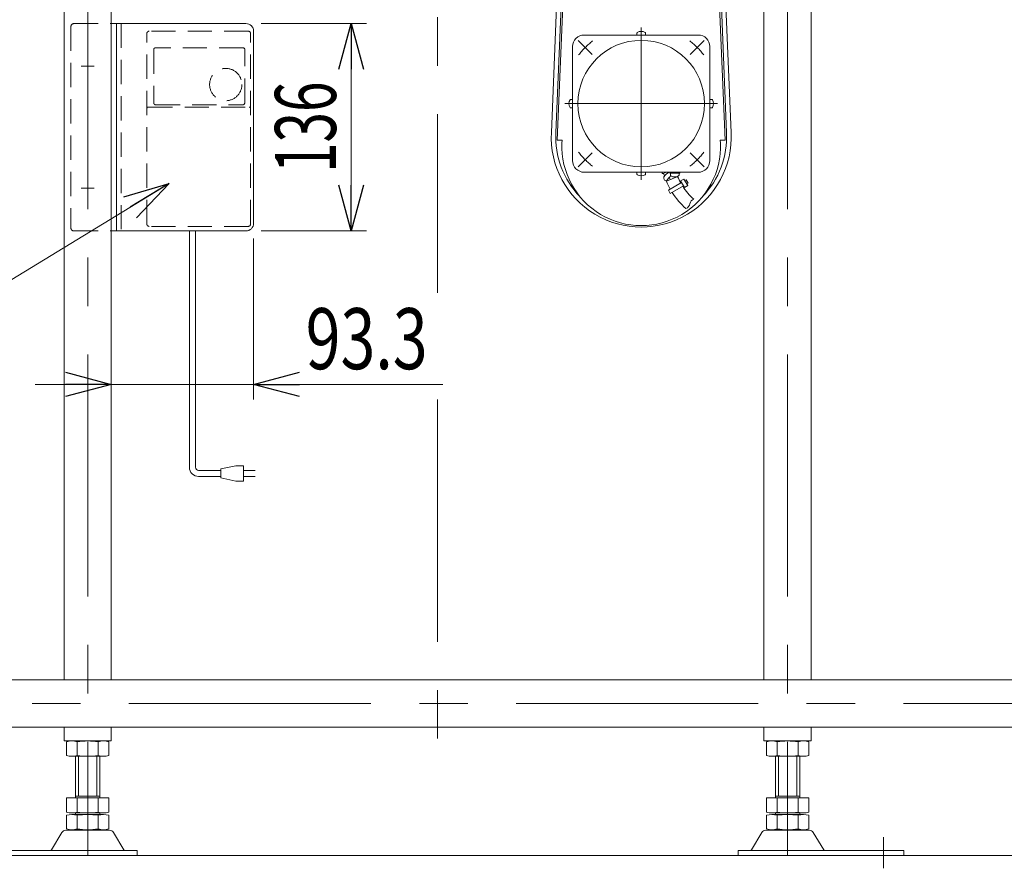
# Model space of a CAD drawing. Units: millimetres. Extents: x -1970 to 1970, y -1352 to 1351.
# Drawn here: x -819 to -173, y -858 to -301 of the extents above; entities that cross this region are included whole.
import ezdxf
from ezdxf.enums import TextEntityAlignment as Align

# ---------------------------------------------------------------- set-up
doc = ezdxf.new("R2010")
doc.units = ezdxf.units.MM
doc.header["$LTSCALE"] = 2.5
for name, pattern in [('CENTER', [50.8, 31.75, -6.35, 6.35, -6.35]), ('CENTERX2', [101.6, 63.5, -12.7, 12.7, -12.7]), ('DASHED2', [9.525, 6.35, -3.175]), ('PHANTOM', [63.5, 31.75, -6.35, 6.35, -6.35, 6.35, -6.35])]:
    doc.linetypes.add(name, pattern=pattern)
for name, color, linetype in [('2', 7, 'Continuous'), ('3', 7, 'Continuous'), ('L-05', 7, 'Continuous'), ('L-6', 7, 'Continuous'), ('L-BOLT', 7, 'Continuous'), ('L-WORK', 7, 'Continuous'), ('Layer0009', 7, 'Continuous'), ('Layer0015', 7, 'Continuous'), ('Layer0022', 7, 'Continuous'), ('Layer0029', 7, 'Continuous'), ('WAKU0', 7, 'Continuous'), ('寸法', 7, 'Continuous')]:
    doc.layers.add(name, color=color, linetype=linetype)
doc.styles.add('dcStyle0', font='ＭＳ Ｐゴシック')
doc.dimstyles.new('dc_Rotated', dxfattribs={"dimtxt": 40, "dimasz": 30.000019, "dimexe": 15, "dimexo": 10, "dimgap": 15, "dimtad": 3, "dimdsep": 46, "dimtxsty": 'dcStyle0', "dimblk1": 'OPEN30', "dimblk2": 'OPEN30', "dimsah": 1, "dimcen": 0.09, "dimclrd": 2, "dimclre": 2, "dimclrt": 2, "dimadec": 0, "dimazin": 2, "dimtfac": 1, "dimtdec": 4, "dimtmove": 0, "dimatfit": 3, "dimfxl": 1, "dimarcsym": 1})

# ---------------------------------------------------------------- blocks, each defined once
blk = doc.blocks.new('_Open30')
at = {"color": 0, "linetype": 'ByBlock', "lineweight": -2}
for p, q in [((-1, 0.267949), (0, 0)), ((0, 0), (-1, -0.267949)), ((0, 0), (-1, 0))]:
    blk.add_line(p, q, dxfattribs=at)
blk = doc.blocks.new('*D109')
at = {"color": 2, "linetype": 'Continuous', "lineweight": 13}
for p, q in [((-660.28, -303.88), (-591.27, -303.88)), ((-601.27, -439.88), (-601.27, -303.88)), ((-660.28, -439.88), (-591.27, -439.88))]:
    blk.add_line(p, q, dxfattribs=at)
at = {"color": 2, "xscale": 30.00002807615286, "yscale": 29.99989368223643}
for p, rotation in [((-601.27, -303.88), 90), ((-601.27, -439.88), 270)]:
    blk.add_blockref('_Open30', p, dxfattribs=dict(at, rotation=rotation))
at = {"color": 2, "style": 'dcStyle0', "width": 0.6875}
blk.add_text('136', height=40, rotation=90, dxfattribs=at).set_placement((-611.27, -401.88), (-611.27, -341.88), align=Align.FIT)
blk = doc.blocks.new('*D110')
at = {"color": 2, "linetype": 'Continuous', "lineweight": 13}
for p, q in [((-665.28, -444.88), (-665.28, -550.52)), ((-758.58, -449.88), (-758.58, -550.52)), ((-808.58, -540.52), (-758.58, -540.52)), ((-758.58, -540.52), (-665.28, -540.52)), ((-541.13, -540.52), (-665.28, -540.52))]:
    blk.add_line(p, q, dxfattribs=at)
at = {"color": 2, "xscale": 30.00002807615286, "yscale": 29.99989368223643}
for p, rotation in [((-758.58, -540.52), 360), ((-665.28, -540.52), 180)]:
    blk.add_blockref('_Open30', p, dxfattribs=dict(at, rotation=rotation))
at = {"color": 2, "style": 'dcStyle0', "width": 0.807452}
blk.add_text('93.3', height=40, dxfattribs=at).set_placement((-631.13, -530.52), (-551.13, -530.52), align=Align.FIT)
blk = doc.blocks.new('DC_GROUP_W_GBC180UD_S_020_5_94')
at = {"layer": 'Layer0009', "color": 140, "linetype": 'Continuous', "lineweight": 13}
for p, q in [((-707.37, -594.9), (-707.37, -439.88)), ((-703.37, -594.9), (-703.37, -439.88)), ((-686.86, -595.9), (-676.86, -593.9)), ((-676.86, -593.9), (-671.86, -593.9)), ((-671.86, -593.9), (-671.86, -603.9)), ((-701.37, -596.9), (-686.86, -596.9)), ((-686.86, -601.9), (-686.86, -595.9)), ((-664.36, -596.9), (-671.86, -596.9)), ((-701.37, -600.9), (-686.86, -600.9)), ((-676.86, -603.9), (-686.86, -601.9)), ((-671.86, -603.9), (-676.86, -603.9)), ((-671.86, -600.9), (-664.36, -600.9))]:
    blk.add_line(p, q, dxfattribs=at)
for radius in [6, 2]:
    blk.add_arc((-701.37, -594.9), radius, 180, 270, dxfattribs=at)
blk = doc.blocks.new('DC_GROUP_W_GBC180UD_S_020_5_93')
at = {"layer": 'Layer0009', "linetype": 'Continuous'}
blk.add_blockref('DC_GROUP_W_GBC180UD_S_020_5_94', (0, 0), dxfattribs=at)
blk = doc.blocks.new('DC_GROUP_W_GBC180UD_S_020_5_103')
at = {"color": 2, "linetype": 'Continuous', "lineweight": 13}
blk.add_line((-720.62, -408.72), (-1044.71, -606.22), dxfattribs=at)
at = {"color": 2, "xscale": 30.00002807615286, "yscale": 29.99989368223643, "rotation": 31.3588409129785}
blk.add_blockref('_Open30', (-720.62, -408.72), dxfattribs=at)
blk = doc.blocks.new('DC_GROUP_W_GBC180UD_S_020_5_41')
at = {"layer": 'L-WORK', "color": 7, "linetype": 'Continuous', "lineweight": 13}
for p, q in [((-466.16, -380.31), (-461.43, -266.88)), ((-360.73, -266.88), (-356, -380.31)), ((-462.96, -380.44), (-466.16, -380.31)), ((-463.03, -382.21), (-462.96, -380.44)), ((-356, -380.31), (-359.2, -380.44)), ((-359.2, -380.44), (-359.12, -382.21))]:
    blk.add_line(p, q, dxfattribs=at)
blk.add_arc((-411.08, -384.38), 52, 177.61198, 2.38802, dxfattribs=at)
blk = doc.blocks.new('DC_GROUP_W_GBC180UD_S_020_5_42')
at = {"layer": 'Layer0022', "color": 3, "linetype": 'CENTERX2', "lineweight": 13}
for p, q in [((-411.08, -306.38), (-411.08, -406.38)), ((-452.45, -315.01), (-443.25, -324.21)), ((-369.71, -315.01), (-378.91, -324.21)), ((-361.08, -356.38), (-461.08, -356.38)), ((-443.25, -388.55), (-452.45, -397.74)), ((-378.91, -388.55), (-369.71, -397.74))]:
    blk.add_line(p, q, dxfattribs=at)
at = {"layer": 'Layer0022', "color": 7, "linetype": 'Continuous', "lineweight": 13}
for p, q in [((-373.68, -311.38), (-448.48, -311.38)), ((-456.08, -318.98), (-456.08, -393.78)), ((-366.08, -318.98), (-366.08, -393.78)), ((-373.68, -401.38), (-448.48, -401.38))]:
    blk.add_line(p, q, dxfattribs=at)
at = {"layer": 'Layer0022', "color": 3, "linetype": 'Continuous', "lineweight": 13}
for p, q in [((-413.88, -310.11), (-413.88, -311.38)), ((-408.28, -310.11), (-408.28, -311.38)), ((-457.35, -353.58), (-456.08, -353.58)), ((-364.81, -353.58), (-366.08, -353.58)), ((-457.35, -359.18), (-456.08, -359.18)), ((-364.81, -359.18), (-366.08, -359.18)), ((-413.88, -402.65), (-413.88, -401.38)), ((-408.28, -402.65), (-408.28, -401.38)), ((-397.55, -401.38), (-397.34, -401.96)), ((-394.54, -401.38), (-396.68, -402.26)), ((-395.83, -403.84), (-396.5, -402.18)), ((-387.17, -404.13), (-394.58, -407.16)), ((-393.76, -402.01), (-394.02, -401.38)), ((-392.07, -406.14), (-392.65, -404.72)), ((-392.33, -401.38), (-392.33, -402.08)), ((-392.33, -402.08), (-385.83, -402.08)), ((-391.88, -403.35), (-391.88, -402.08)), ((-386.28, -403.35), (-386.28, -402.08)), ((-385.83, -401.38), (-385.83, -402.08)), ((-383.05, -405.84), (-385.21, -407.1)), ((-383.05, -405.84), (-380.59, -410.05)), ((-381.59, -406.36), (-382.45, -406.87)), ((-381.59, -406.36), (-380.33, -408.52)), ((-384.61, -408.13), (-393.25, -413.16)), ((-393.25, -413.16), (-391.99, -415.32)), ((-383.35, -410.29), (-391.99, -415.32)), ((-385.21, -407.1), (-382.75, -411.31)), ((-380.59, -410.05), (-382.75, -411.31)), ((-380.33, -408.52), (-381.19, -409.03))]:
    blk.add_line(p, q, dxfattribs=at)
at = {"layer": 'Layer0022', "color": 7, "linetype": 'Continuous', "lineweight": 13}
blk.add_circle((-411.08, -356.38), 41.5, dxfattribs=at)
at = {"layer": 'Layer0022', "color": 3, "linetype": 'Continuous', "lineweight": 13}
for centre, radius, start, end in [((-413.38, -310.11), 0.5, 120.73787, 180), ((-411.08, -313.98), 5, 59.26213, 120.73787), ((-408.78, -310.11), 0.5, 0, 59.26213), ((-453.48, -356.38), 5, 149.26213, 210.73787), ((-457.35, -354.08), 0.5, 90, 149.26213), ((-364.81, -354.08), 0.5, 30.73787, 90), ((-368.68, -356.38), 5, 329.26213, 30.73787), ((-457.35, -358.68), 0.5, 210.73787, 270), ((-364.81, -358.68), 0.5, 270, 329.26213), ((-413.38, -402.65), 0.5, 180, 239.26213), ((-411.08, -398.78), 5, 239.26213, 300.73787), ((-408.78, -402.65), 0.5, 300.73787, 0), ((-396.87, -401.79), 0.5, 199.74875, 292.24871), ((-394.26, -405.08), 2.05, 159.74716, 263.90606), ((-390.26, -408.03), 6.96, 107.36541, 148.34986), ((-388.49, -409.78), 6.55, 116.3388, 156.0995), ((-391.38, -403.35), 0.5, 180, 239.26213), ((-389.08, -399.48), 5, 239.26213, 300.73787), ((-354.46, -391.89), 34.92, 200.47098, 208.34176), ((-386.78, -403.35), 0.5, 300.73787, 0), ((-354.46, -391.89), 42.92, 200.84374, 208.69726), ((-354.16, -392.26), 34.92, 211.6607, 230), ((-354.16, -392.26), 42.92, 211.3975, 230), ((-375.02, -422.96), 4.25, 111.92751, 168.07249), ((-383.33, -421.2), 4.25, 291.92751, 348.07249)]:
    blk.add_arc(centre, radius, start, end, dxfattribs=at)
at = {"layer": 'Layer0022', "color": 7, "linetype": 'Continuous', "lineweight": 13}
for centre, start, end in [((-448.48, -318.98), 90, 180), ((-373.68, -318.98), 0, 90), ((-448.48, -393.78), 180, 270), ((-373.68, -393.78), 270, 0)]:
    blk.add_arc(centre, 7.6, start, end, dxfattribs=at)
at = {"layer": 'Layer0022', "color": 3, "linetype": 'CENTERX2', "lineweight": 13}
for start, end in [(127.83336, 142.16664), (37.83336, 52.16664), (217.83336, 232.16664), (307.83336, 322.16664)]:
    blk.add_arc((-411.08, -356.38), 52, start, end, dxfattribs=at)
blk = doc.blocks.new('DC_GROUP_W_GBC180UD_S_020_5_43')
at = {"layer": '寸法', "color": 7, "linetype": 'Continuous', "lineweight": 13}
for p, q in [((-764.58, -171.88), (-764.58, -253.38)), ((-764.58, -171.88), (-504.58, -171.88)), ((-504.58, -171.88), (-504.58, -253.38)), ((-504.58, -247.88), (-764.58, -247.88)), ((-763.08, -254.88), (-763.08, -247.88)), ((-506.08, -254.88), (-506.08, -247.88)), ((-784.58, -253.38), (-784.58, -254.88)), ((-764.58, -253.38), (-784.58, -253.38)), ((-504.58, -253.38), (-484.58, -253.38)), ((-484.58, -253.38), (-484.58, -254.88))]:
    blk.add_line(p, q, dxfattribs=at)
at = {"layer": '寸法', "color": 3, "linetype": 'Continuous', "lineweight": 13}
for p, q in [((-782.08, -243.58), (-781.08, -242.58)), ((-782.08, -249.58), (-782.08, -243.58)), ((-775.48, -243.58), (-782.08, -243.58)), ((-781.08, -242.58), (-775.48, -242.58)), ((-775.48, -244.58), (-775.48, -242.58)), ((-773.68, -244.58), (-775.48, -244.58)), ((-773.68, -242.58), (-768.08, -242.58)), ((-773.68, -244.58), (-773.68, -242.58)), ((-767.08, -243.58), (-773.68, -243.58)), ((-768.08, -242.58), (-767.08, -243.58)), ((-767.08, -243.58), (-767.08, -249.58)), ((-502.08, -243.58), (-501.08, -242.58)), ((-495.48, -243.58), (-502.08, -243.58)), ((-502.08, -249.58), (-502.08, -243.58)), ((-501.08, -242.58), (-495.48, -242.58)), ((-495.48, -244.58), (-495.48, -242.58)), ((-493.68, -244.58), (-495.48, -244.58)), ((-493.68, -244.58), (-493.68, -242.58)), ((-493.68, -242.58), (-488.08, -242.58)), ((-487.08, -243.58), (-493.68, -243.58)), ((-488.08, -242.58), (-487.08, -243.58)), ((-487.08, -243.58), (-487.08, -249.58)), ((-767.08, -249.58), (-782.08, -249.58)), ((-781.08, -250.58), (-782.08, -249.58)), ((-768.08, -250.58), (-781.08, -250.58)), ((-780.58, -253.38), (-780.58, -250.58)), ((-768.58, -250.58), (-768.58, -253.38)), ((-767.08, -249.58), (-768.08, -250.58)), ((-501.08, -250.58), (-502.08, -249.58)), ((-487.08, -249.58), (-502.08, -249.58)), ((-488.08, -250.58), (-501.08, -250.58)), ((-500.58, -253.38), (-500.58, -250.58)), ((-488.58, -250.58), (-488.58, -253.38)), ((-487.08, -249.58), (-488.08, -250.58)), ((-768.58, -252.58), (-780.58, -252.58)), ((-768.58, -253.38), (-780.58, -253.38)), ((-488.58, -252.58), (-500.58, -252.58)), ((-488.58, -253.38), (-500.58, -253.38))]:
    blk.add_line(p, q, dxfattribs=at)
at = {"layer": '寸法', "color": 3, "linetype": 'CENTERX2', "lineweight": 13}
for p, q in [((-774.58, -265.08), (-774.58, -240.08)), ((-494.58, -265.08), (-494.58, -240.08))]:
    blk.add_line(p, q, dxfattribs=at)
blk = doc.blocks.new('DC_GROUP_W_GBC180UD_S_020_5_44')
at = {"layer": 'Layer0015', "color": 7, "linetype": 'Continuous', "lineweight": 13}
for p, q in [((-719.08, -163.88), (-719.08, -170.88)), ((-695.08, -162.88), (-718.08, -162.88)), ((-694.08, -170.88), (-694.08, -163.88)), ((-718.08, -171.88), (-695.08, -171.88))]:
    blk.add_line(p, q, dxfattribs=at)
for centre, start, end in [((-718.08, -163.88), 90, 180), ((-695.08, -163.88), 0, 90), ((-718.08, -170.88), 180, 270), ((-695.08, -170.88), 270, 0)]:
    blk.add_arc(centre, 1, start, end, dxfattribs=at)
blk = doc.blocks.new('DC_GROUP_W_GBC180UD_S_020_5_45')
at = {"layer": 'L-6', "color": 3, "linetype": 'CENTERX2', "lineweight": 13}
blk.add_line((-647.58, -155.58), (-647.58, -133.58), dxfattribs=at)
at = {"layer": 'L-6', "color": 7, "linetype": 'Continuous', "lineweight": 13}
for p, q in [((-657.58, -136.88), (-652.58, -141.88)), ((-436.58, -141.88), (-652.58, -141.88)), ((-651.58, -142.88), (-651.58, -141.88)), ((-431.58, -136.88), (-436.58, -141.88)), ((-662.58, -143.88), (-662.58, -152.88)), ((-633.58, -142.88), (-661.58, -142.88)), ((-632.58, -152.88), (-632.58, -143.88)), ((-661.58, -153.88), (-633.58, -153.88))]:
    blk.add_line(p, q, dxfattribs=at)
for centre, start, end in [((-661.58, -143.88), 90, 180), ((-633.58, -143.88), 0, 90), ((-661.58, -152.88), 180, 270), ((-633.58, -152.88), 270, 0)]:
    blk.add_arc(centre, 1, start, end, dxfattribs=at)
blk = doc.blocks.new('DC_GROUP_W_GBC180UD_S_020_5_46')
at = {"layer": 'WAKU0', "color": 140, "linetype": 'PHANTOM', "lineweight": 13}
for p, q in [((-678.23, -146.38), (-411.23, -146.38)), ((-678.23, -160.38), (-411.23, -160.38))]:
    blk.add_line(p, q, dxfattribs=at)
at = {"layer": 'WAKU0', "color": 3, "linetype": 'Continuous', "lineweight": 13}
for p, q in [((-644.18, -154.88), (-641.78, -146.74)), ((-641.31, -146.38), (-634.05, -146.38)), ((-633.57, -146.74), (-631.18, -154.88)), ((-625.13, -154.88), (-622.73, -146.74)), ((-622.26, -146.38), (-615, -146.38)), ((-614.52, -146.74), (-612.13, -154.88)), ((-606.08, -154.88), (-603.68, -146.74)), ((-603.21, -146.38), (-595.95, -146.38)), ((-595.47, -146.74), (-593.08, -154.88)), ((-644.18, -159.38), (-644.18, -154.88)), ((-631.18, -154.88), (-631.18, -159.38)), ((-625.13, -159.38), (-625.13, -154.88)), ((-612.13, -154.88), (-612.13, -159.38)), ((-606.08, -159.38), (-606.08, -154.88)), ((-593.08, -154.88), (-593.08, -159.38)), ((-632.18, -160.38), (-643.18, -160.38)), ((-613.13, -160.38), (-624.13, -160.38)), ((-594.08, -160.38), (-605.08, -160.38))]:
    blk.add_line(p, q, dxfattribs=at)
at = {"layer": 'WAKU0', "color": 3, "linetype": 'CENTERX2', "lineweight": 13}
blk.add_line((-678.23, -153.63), (-411.23, -153.63), dxfattribs=at)
at = {"layer": 'WAKU0', "color": 140, "linetype": 'PHANTOM', "lineweight": 13}
for centre, radius, start, end in [((-678.23, -129.38), 31, 194.66852, 270), ((-678.23, -129.38), 17, 207.50112, 270), ((-411.23, -129.38), 17, 270, 332.49888), ((-411.23, -129.38), 31, 270, 345.33148)]:
    blk.add_arc(centre, radius, start, end, dxfattribs=at)
at = {"layer": 'WAKU0', "color": 3, "linetype": 'Continuous', "lineweight": 13}
for centre, radius, start, end in [((-641.31, -146.88), 0.5, 90, 163.61046), ((-634.05, -146.88), 0.5, 16.38954, 90), ((-622.26, -146.88), 0.5, 90, 163.61046), ((-615, -146.88), 0.5, 16.38954, 90), ((-603.21, -146.88), 0.5, 90, 163.61046), ((-595.95, -146.88), 0.5, 16.38954, 90), ((-643.18, -159.38), 1, 180, 270), ((-632.18, -159.38), 1, 270, 0), ((-624.13, -159.38), 1, 180, 270), ((-613.13, -159.38), 1, 270, 0), ((-605.08, -159.38), 1, 180, 270), ((-594.08, -159.38), 1, 270, 0)]:
    blk.add_arc(centre, radius, start, end, dxfattribs=at)
blk = doc.blocks.new('DC_GROUP_W_GBC180UD_S_020_5_47')
at = {"layer": 'WAKU0', "color": 3, "linetype": 'CENTERX2', "lineweight": 13}
blk.add_line((-678.08, -153.63), (-411.08, -153.63), dxfattribs=at)
for centre, radius, start, end in [((-678.08, -129.38), 24.26, 198.88348, 270), ((-411.08, -129.38), 24.25, 270, 341.11652)]:
    blk.add_arc(centre, radius, start, end, dxfattribs=at)
blk = doc.blocks.new('DC_GROUP_W_GBC180UD_S_020_5_40')
at = {"color": 3, "linetype": 'CENTERX2', "lineweight": 13}
blk.add_line((-544.58, -21.38), (-544.58, -286.88), dxfattribs=at)
at = {"color": 3, "linetype": 'CENTER', "lineweight": 13}
for p, q in [((-772.08, -125.38), (-772.08, -113.38)), ((-317.08, -125.38), (-317.08, -113.38)), ((-778.08, -119.38), (-766.08, -119.38)), ((-323.08, -119.38), (-311.08, -119.38)), ((-772.08, -205.38), (-772.08, -193.38)), ((-317.08, -205.38), (-317.08, -193.38)), ((-778.08, -199.38), (-766.08, -199.38)), ((-323.08, -199.38), (-311.08, -199.38))]:
    blk.add_line(p, q, dxfattribs=at)
at = {"color": 7, "linetype": 'Continuous', "lineweight": 13}
for p, q in [((-784.58, -230.88), (-784.58, -260.88)), ((-304.58, -230.88), (-304.58, -260.88)), ((-304.58, -254.88), (-784.58, -254.88)), ((-304.58, -260.88), (-784.58, -260.88))]:
    blk.add_line(p, q, dxfattribs=at)
at = {"layer": '3', "color": 7, "linetype": 'Continuous', "lineweight": 13}
for p, q in [((-470, -375.27), (-465.63, -266.88)), ((-467, -375.41), (-462.62, -266.88)), ((-359.52, -266.88), (-355.16, -375.41)), ((-352.16, -375.27), (-356.52, -266.88))]:
    blk.add_line(p, q, dxfattribs=at)
for radius, start, end in [(59, 176.98304, 3.01696), (56, 176.96434, 224.14117), (56, 315.85883, 3.03588)]:
    blk.add_arc((-411.08, -378.38), radius, start, end, dxfattribs=at)
at = {"layer": 'L-BOLT', "color": 140, "linetype": 'PHANTOM', "lineweight": 13}
blk.add_line((-545.58, -161.88), (-726.58, -161.88), dxfattribs=at)
at = {"layer": 'L-BOLT', "color": 3, "linetype": 'Continuous', "lineweight": 13}
for p, q in [((-644.18, -167.38), (-644.18, -162.88)), ((-644.18, -167.38), (-642.86, -171.88)), ((-643.18, -161.88), (-632.18, -161.88)), ((-631.18, -167.38), (-632.5, -171.88)), ((-631.18, -162.88), (-631.18, -167.38)), ((-625.13, -167.38), (-625.13, -162.88)), ((-625.13, -167.38), (-623.81, -171.88)), ((-624.13, -161.88), (-613.13, -161.88)), ((-612.13, -167.38), (-613.45, -171.88)), ((-612.13, -162.88), (-612.13, -167.38)), ((-606.08, -167.38), (-606.08, -162.88)), ((-606.08, -167.38), (-604.76, -171.88)), ((-605.08, -161.88), (-594.08, -161.88)), ((-593.08, -167.38), (-594.4, -171.88)), ((-593.08, -162.88), (-593.08, -167.38))]:
    blk.add_line(p, q, dxfattribs=at)
at = {"layer": 'L-BOLT', "color": 140, "linetype": 'PHANTOM', "lineweight": 13}
for centre, start, end in [((-726.58, -186.88), 90, 143.1301), ((-545.58, -186.88), 36.8699, 90)]:
    blk.add_arc(centre, 25, start, end, dxfattribs=at)
at = {"layer": 'L-BOLT', "color": 3, "linetype": 'Continuous', "lineweight": 13}
for centre, start, end in [((-643.18, -162.88), 90, 180), ((-632.18, -162.88), 0, 90), ((-624.13, -162.88), 90, 180), ((-613.13, -162.88), 0, 90), ((-605.08, -162.88), 90, 180), ((-594.08, -162.88), 0, 90)]:
    blk.add_arc(centre, 1, start, end, dxfattribs=at)
at = {"layer": 'L-6', "linetype": 'Continuous'}
blk.add_blockref('DC_GROUP_W_GBC180UD_S_020_5_45', (0, 0), dxfattribs=at)
at = {"layer": 'L-WORK', "linetype": 'Continuous'}
blk.add_blockref('DC_GROUP_W_GBC180UD_S_020_5_41', (0, 0), dxfattribs=at)
at = {"layer": 'Layer0015', "linetype": 'Continuous'}
blk.add_blockref('DC_GROUP_W_GBC180UD_S_020_5_44', (0, 0), dxfattribs=at)
at = {"layer": 'Layer0022', "linetype": 'Continuous'}
blk.add_blockref('DC_GROUP_W_GBC180UD_S_020_5_42', (0, 0), dxfattribs=at)
at = {"layer": 'WAKU0', "linetype": 'Continuous'}
for name in ['DC_GROUP_W_GBC180UD_S_020_5_46', 'DC_GROUP_W_GBC180UD_S_020_5_47']:
    blk.add_blockref(name, (0, 0), dxfattribs=at)
at = {"layer": '寸法', "linetype": 'Continuous'}
blk.add_blockref('DC_GROUP_W_GBC180UD_S_020_5_43', (0, 0), dxfattribs=at)
blk = doc.blocks.new('DC_GROUP_W_GBC180UD_S_020_5_54')
at = {"layer": 'Layer0029', "color": 7, "linetype": 'Continuous', "lineweight": 13}
for p, q in [((-787.94, -783.84), (-787.94, -774.91)), ((-781.01, -783.84), (-781.01, -774.91)), ((-767.15, -783.84), (-767.15, -774.91)), ((-760.22, -783.84), (-760.22, -774.91)), ((-784.47, -784.38), (-763.69, -784.38)), ((-782.08, -784.38), (-782.08, -811.58)), ((-766.08, -811.58), (-766.08, -784.38)), ((-787.94, -821.04), (-787.94, -811.58)), ((-760.22, -811.58), (-787.94, -811.58)), ((-766.08, -810.58), (-782.08, -810.58)), ((-781.01, -821.04), (-781.01, -811.58)), ((-767.15, -821.04), (-767.15, -811.58)), ((-760.22, -821.04), (-760.22, -811.58)), ((-787.94, -832.04), (-787.94, -823.11)), ((-763.69, -821.58), (-784.47, -821.58)), ((-763.69, -822.58), (-784.47, -822.58)), ((-782.08, -822.58), (-782.08, -821.58)), ((-781.01, -832.04), (-781.01, -823.11)), ((-767.15, -832.04), (-767.15, -823.11)), ((-766.08, -822.58), (-766.08, -821.58)), ((-760.22, -832.04), (-760.22, -823.11)), ((-788.35, -832.88), (-759.81, -832.88)), ((-784.47, -832.58), (-763.69, -832.58)), ((-797.79, -845.68), (-790.95, -834.37)), ((-757.21, -834.37), (-750.37, -845.68)), ((-850.3, -849.38), (-850.3, -846.18)), ((-850.3, -846.18), (-741.58, -846.18)), ((-850.3, -849.38), (-741.58, -849.38)), ((-741.58, -846.18), (-741.58, -849.38))]:
    blk.add_line(p, q, dxfattribs=at)
at = {"layer": 'Layer0029', "color": 3, "linetype": 'Continuous', "lineweight": 13}
for p, q in [((-780.08, -784.38), (-780.08, -810.58)), ((-768.08, -810.58), (-768.08, -784.38))]:
    blk.add_line(p, q, dxfattribs=at)
at = {"layer": 'Layer0029', "color": 3, "linetype": 'CENTERX2', "lineweight": 13}
blk.add_line((-837.08, -837.37), (-837.08, -857.88), dxfattribs=at)
at = {"layer": 'Layer0029', "color": 7, "linetype": 'Continuous', "lineweight": 13}
for centre, radius, start, end in [((-784.47, -785.84), 11.46, 72.41205, 107.58795), ((-774.08, -819.43), 45.05, 81.15393, 98.84607), ((-763.69, -785.84), 11.46, 72.41205, 107.58795), ((-784.47, -772.91), 11.46, 252.41205, 287.58795), ((-774.08, -739.33), 45.05, 261.15393, 278.84607), ((-763.69, -772.91), 11.46, 252.41205, 287.58795), ((-784.47, -810.11), 11.46, 252.41205, 287.58795), ((-784.47, -834.04), 11.46, 72.41205, 107.58795), ((-774.08, -776.53), 45.05, 261.15393, 278.84607), ((-774.08, -867.63), 45.05, 81.15393, 98.84607), ((-763.69, -810.11), 11.46, 252.41205, 287.58795), ((-763.69, -834.04), 11.46, 72.41205, 107.58795), ((-788.35, -835.88), 3, 90, 149.8987), ((-784.47, -821.11), 11.46, 252.41205, 287.58795), ((-774.08, -787.53), 45.05, 261.15393, 278.84607), ((-763.69, -821.11), 11.46, 252.41205, 287.58795), ((-759.81, -835.88), 3, 30.1013, 90), ((-798.66, -845.18), 1, 270, 329.8987), ((-749.5, -845.18), 1, 210.1013, 270)]:
    blk.add_arc(centre, radius, start, end, dxfattribs=at)
blk = doc.blocks.new('DC_GROUP_W_GBC180UD_S_020_5_56')
at = {"layer": 'Layer0029', "color": 7, "linetype": 'Continuous', "lineweight": 13}
for p, q in [((-328.94, -783.84), (-328.94, -774.91)), ((-322.01, -783.84), (-322.01, -774.91)), ((-308.15, -783.84), (-308.15, -774.91)), ((-301.22, -783.84), (-301.22, -774.91)), ((-304.69, -784.38), (-325.47, -784.38)), ((-323.08, -811.58), (-323.08, -784.38)), ((-307.08, -784.38), (-307.08, -811.58)), ((-328.94, -821.04), (-328.94, -811.58)), ((-328.94, -811.58), (-301.22, -811.58)), ((-323.08, -810.58), (-307.08, -810.58)), ((-322.01, -821.04), (-322.01, -811.58)), ((-308.15, -821.04), (-308.15, -811.58)), ((-301.22, -821.04), (-301.22, -811.58)), ((-328.94, -832.04), (-328.94, -823.11)), ((-325.47, -821.58), (-304.69, -821.58)), ((-325.47, -822.58), (-304.69, -822.58)), ((-323.08, -822.58), (-323.08, -821.58)), ((-322.01, -832.04), (-322.01, -823.11)), ((-308.15, -832.04), (-308.15, -823.11)), ((-307.08, -822.58), (-307.08, -821.58)), ((-301.22, -832.04), (-301.22, -823.11)), ((-300.81, -832.88), (-329.35, -832.88)), ((-304.69, -832.58), (-325.47, -832.58)), ((-331.95, -834.37), (-338.79, -845.68)), ((-291.37, -845.68), (-298.21, -834.37)), ((-347.58, -846.18), (-347.58, -849.38)), ((-238.86, -846.18), (-347.58, -846.18)), ((-347.58, -849.38), (-238.86, -849.38)), ((-238.86, -849.38), (-238.86, -846.18))]:
    blk.add_line(p, q, dxfattribs=at)
at = {"layer": 'Layer0029', "color": 3, "linetype": 'Continuous', "lineweight": 13}
for p, q in [((-321.08, -810.58), (-321.08, -784.38)), ((-309.08, -784.38), (-309.08, -810.58))]:
    blk.add_line(p, q, dxfattribs=at)
at = {"layer": 'Layer0029', "color": 3, "linetype": 'CENTERX2', "lineweight": 13}
blk.add_line((-252.08, -837.37), (-252.08, -857.88), dxfattribs=at)
at = {"layer": 'Layer0029', "color": 7, "linetype": 'Continuous', "lineweight": 13}
for centre, radius, start, end in [((-325.47, -785.84), 11.46, 72.41205, 107.58795), ((-315.08, -819.43), 45.05, 81.15393, 98.84607), ((-304.69, -785.84), 11.46, 72.41205, 107.58795), ((-325.47, -772.91), 11.46, 252.41205, 287.58795), ((-315.08, -739.33), 45.05, 261.15393, 278.84607), ((-304.69, -772.91), 11.46, 252.41205, 287.58795), ((-325.47, -810.11), 11.46, 252.41205, 287.58795), ((-325.47, -834.04), 11.46, 72.41205, 107.58795), ((-315.08, -776.53), 45.05, 261.15393, 278.84607), ((-315.08, -867.63), 45.05, 81.15393, 98.84607), ((-304.69, -810.11), 11.46, 252.41205, 287.58795), ((-304.69, -834.04), 11.46, 72.41205, 107.58795), ((-329.35, -835.88), 3, 90, 149.8987), ((-325.47, -821.11), 11.46, 252.41205, 287.58795), ((-315.08, -787.53), 45.05, 261.15393, 278.84607), ((-304.69, -821.11), 11.46, 252.41205, 287.58795), ((-300.81, -835.88), 3, 30.1013, 90), ((-339.66, -845.18), 1, 270, 329.8987), ((-290.5, -845.18), 1, 210.1013, 270)]:
    blk.add_arc(centre, radius, start, end, dxfattribs=at)

msp = doc.modelspace()

# ---------------------------------------------------------------- linework, layer by layer
at = {"color": 3, "linetype": 'Continuous', "lineweight": 13}
msp.add_line((-1088.0399, -849.3788), (26.5701, -849.3788), dxfattribs=at)
at = {"layer": '2', "color": 4, "linetype": 'DASHED2', "lineweight": 13}
for p, q in [((-785.0793, -305.8788), (-785.0793, -437.8788)), ((-783.0793, -303.8788), (-758.5793, -303.8788)), ((-752.0793, -303.8788), (-752.0793, -439.8788)), ((-783.0793, -439.8788), (-758.5793, -439.8788))]:
    msp.add_line(p, q, dxfattribs=at)
at = {"layer": '2', "color": 7, "linetype": 'Continuous', "lineweight": 13}
for p, q in [((-758.5793, -303.8788), (-670.2793, -303.8788)), ((-755.2793, -303.8788), (-755.2793, -439.8788)), ((-665.2793, -434.8788), (-665.2793, -308.8788)), ((-758.5793, -439.8788), (-670.2793, -439.8788))]:
    msp.add_line(p, q, dxfattribs=at)
at = {"layer": '2', "color": 3, "linetype": 'CENTERX2', "lineweight": 13}
for p, q in [((-769.8793, -331.8788), (-778.2793, -331.8788)), ((-769.8793, -411.8788), (-778.2793, -411.8788))]:
    msp.add_line(p, q, dxfattribs=at)
at = {"layer": '2', "color": 4, "linetype": 'DASHED2', "lineweight": 13}
for centre, start, end in [((-783.0793, -305.8788), 90, 180), ((-783.0793, -437.8788), 180, 270)]:
    msp.add_arc(centre, 2, start, end, dxfattribs=at)
at = {"layer": '2', "color": 7, "linetype": 'Continuous', "lineweight": 13}
for centre, start, end in [((-670.2793, -308.8788), 0, 90), ((-670.2793, -434.8788), 270, 0)]:
    msp.add_arc(centre, 5, start, end, dxfattribs=at)
at = {"layer": 'L-05', "color": 4, "linetype": 'DASHED2', "lineweight": 13}
for p, q in [((-668.7793, -308.8788), (-733.7793, -308.8788)), ((-735.2793, -435.3788), (-735.2793, -310.3788)), ((-667.2793, -435.3788), (-667.2793, -310.3788)), ((-730.7793, -320.8788), (-730.7793, -355.7049)), ((-672.0293, -319.8788), (-729.7793, -319.8788)), ((-671.0293, -355.7049), (-671.0293, -320.8788)), ((-734.2793, -358.6845), (-668.2793, -358.6845)), ((-729.2793, -357.2049), (-672.5293, -357.2049)), ((-668.7793, -436.8788), (-733.7793, -436.8788))]:
    msp.add_line(p, q, dxfattribs=at)
msp.add_circle((-683.5293, -343.8788), 10.6, dxfattribs=at)
for centre, radius, start, end in [((-733.7793, -310.3788), 1.5, 90, 180), ((-668.7793, -310.3788), 1.5, 0, 90), ((-729.7793, -320.8788), 1, 90, 180), ((-672.0293, -320.8788), 1, 0, 90), ((-734.2793, -359.6845), 1, 90, 180), ((-729.2793, -355.7049), 1.5, 180, 270), ((-672.5293, -355.7049), 1.5, 270, 0), ((-668.2793, -359.6845), 1, 0, 90), ((-733.7793, -435.3788), 1.5, 180, 270), ((-668.7793, -435.3788), 1.5, 270, 0)]:
    msp.add_arc(centre, radius, start, end, dxfattribs=at)
at = {"layer": 'Layer0029', "color": 3, "linetype": 'CENTERX2', "lineweight": 13}
for p, q in [((-544.5793, -109.2653), (-544.5793, -480.5195)), ((-774.0793, -266.8788), (-774.0793, -849.3788)), ((-315.0793, -266.8788), (-315.0793, -849.3788)), ((-544.5793, -550.5195), (-544.5793, -784.3788)), ((-1001.0793, -749.8788), (-88.0793, -749.8788))]:
    msp.add_line(p, q, dxfattribs=at)
at = {"layer": 'Layer0029', "color": 7, "linetype": 'Continuous', "lineweight": 13}
for p, q in [((-789.5793, -266.8788), (-789.5793, -734.3788)), ((-758.5793, -266.8788), (-758.5793, -734.3788)), ((-330.5793, -266.8788), (-330.5793, -734.3788)), ((-299.5793, -266.8788), (-299.5793, -734.3788)), ((-970.0793, -734.3788), (-544.5793, -734.3788)), ((-119.0793, -734.3788), (-544.5793, -734.3788)), ((-970.0793, -765.3788), (-544.5793, -765.3788)), ((-758.5798, -765.3788), (-789.5798, -765.3788)), ((-789.5793, -765.3788), (-789.5793, -774.3788)), ((-758.5793, -765.3788), (-758.5793, -774.3788)), ((-119.0793, -765.3788), (-544.5793, -765.3788)), ((-330.5793, -765.3788), (-330.5793, -774.3788)), ((-330.5789, -765.3788), (-299.5789, -765.3788)), ((-299.5793, -765.3788), (-299.5793, -774.3788)), ((-789.5793, -774.3788), (-758.5793, -774.3788)), ((-299.5793, -774.3788), (-330.5793, -774.3788))]:
    msp.add_line(p, q, dxfattribs=at)

# ---------------------------------------------------------------- block references
at = {"linetype": 'Continuous'}
for name in ['DC_GROUP_W_GBC180UD_S_020_5_103', 'DC_GROUP_W_GBC180UD_S_020_5_93']:
    msp.add_blockref(name, (0, 0), dxfattribs=at)
at = {"layer": '3', "linetype": 'Continuous'}
msp.add_blockref('DC_GROUP_W_GBC180UD_S_020_5_40', (0, 0), dxfattribs=at)
at = {"layer": 'Layer0029', "linetype": 'Continuous'}
for name in ['DC_GROUP_W_GBC180UD_S_020_5_54', 'DC_GROUP_W_GBC180UD_S_020_5_56']:
    msp.add_blockref(name, (0, 0), dxfattribs=at)

# ---------------------------------------------------------------- dimensions: what is measured, and where the dimension line sits
at = {"linetype": 'Continuous', "lineweight": 13}
dim = msp.add_linear_dim(base=(-601.2689, -303.8788), p1=(-670.2793, -439.8788), p2=(-670.2793, -303.8788), angle=90, dimstyle='dc_Rotated', override={"dimtxt": 40, "dimasz": 30.000019, "dimexe": 10, "dimexo": 10, "dimgap": 10, "dimtad": 3, "dimtih": 0, "dimtoh": 0, "dimdec": 3, "dimlfac": 1, "dimzin": 8, "dimtxsty": 'dcStyle0', "dimblk1": 'Open30', "dimblk2": 'Open30', "dimsah": 1, "dimclrd": 2, "dimclre": 2, "dimclrt": 2, "dimazin": 2, "dimtofl": 1, "dimtolj": 0, "dimtzin": 8, "dimarcsym": 1}, dxfattribs=at)
dim.commit()
dim.dimension.update_dxf_attribs({"geometry": '*D109', "text_midpoint": (-601.2689, -371.8788), "dimtype": 160})
dim = msp.add_linear_dim(base=(-665.2793, -540.5195), p1=(-758.5793, -439.8788), p2=(-665.2793, -434.8788), dimstyle='dc_Rotated', override={"dimtxt": 40, "dimasz": 30.000019, "dimexe": 10, "dimexo": 10, "dimgap": 10, "dimtad": 3, "dimtih": 0, "dimtoh": 0, "dimdec": 3, "dimlfac": 1, "dimzin": 8, "dimtxsty": 'dcStyle0', "dimblk1": 'Open30', "dimblk2": 'Open30', "dimsah": 1, "dimclrd": 2, "dimclre": 2, "dimclrt": 2, "dimazin": 2, "dimtofl": 1, "dimtolj": 0, "dimtzin": 8, "dimarcsym": 1}, dxfattribs=at)
dim.commit()
dim.dimension.update_dxf_attribs({"geometry": '*D110', "text_midpoint": (-591.1293, -540.5195), "dimtype": 160})

doc.saveas('drawing.dxf')
